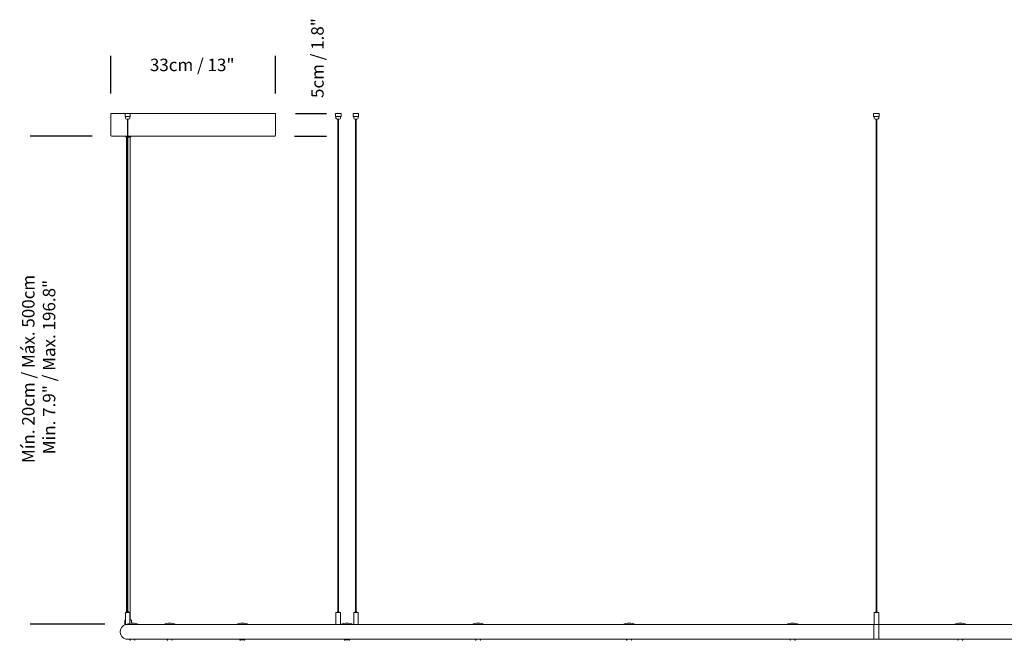
# Model space of a CAD drawing. Units: inches. Extents: x 0.31 to 4.09, y -2.18 to 3.4.
# Drawn here: x 0.31 to 2.29, y 2.15 to 3.4 of the extents above; entities that cross this region are included whole.
import ezdxf

# ---------------------------------------------------------------- set-up
doc = ezdxf.new("R2010")
doc.units = ezdxf.units.IN
doc.header["$MEASUREMENT"] = 0
doc.layers.add('S&C_cotas', color=251, linetype='Continuous')
doc.styles.add('ARIAL', font='ARIAL.TTF')
doc.dimstyles.new('S&C_cotas', dxfattribs={"dimtxt": 0.02, "dimasz": 0.1, "dimexe": 0.018, "dimexo": 0.02, "dimgap": 0, "dimtad": 0, "dimdec": 0, "dimzin": 0, "dimdsep": 46, "dimtxsty": 'ARIAL', "dimblk": 'NONE', "dimcen": 0, "dimsd1": 1, "dimsd2": 1, "dimclrd": 256, "dimclre": 256, "dimclrt": 256, "dimazin": 0, "dimtfac": 1, "dimtdec": 0, "dimtofl": 0, "dimtmove": 0, "dimatfit": 3, "dimldrblk": 'NONE', "dimfxl": 0, "dimtolj": 1, "dimtzin": 0, "dimarcsym": 0})

# ---------------------------------------------------------------- blocks, each defined once
blk = doc.blocks.new('*D25')
at = {"layer": 'DEFPOINTS', "color": 0}
for p in [(0.8266, 3.3051), (0.4966, 3.2075), (0.8266, 3.2075)]:
    blk.add_point(p, dxfattribs=at)
at = {"layer": 'S&C_cotas', "linetype": 'Continuous', "lineweight": -2}
for p, q in [((0.4966, 3.2475), (0.4966, 3.3231)), ((0.8266, 3.2475), (0.8266, 3.3231))]:
    blk.add_line(p, q, dxfattribs=at)
at = {"layer": 'S&C_cotas', "lineweight": 15, "insert": (0.6598, 3.3051), "char_height": 0.025, "attachment_point": 5, "style": 'ARIAL'}
blk.add_mtext('\\A1;33cm / 13"', dxfattribs=at)
blk = doc.blocks.new('_NONE')
blk = doc.blocks.new('*D26')
at = {"layer": 'DEFPOINTS', "color": 0}
for p in [(0.4996, 3.1625), (0.3529, 2.1836), (0.5248, 2.1836)]:
    blk.add_point(p, dxfattribs=at)
at = {"layer": 'S&C_cotas', "linetype": 'Continuous', "lineweight": -2}
for p, q in [((0.4596, 3.1625), (0.3349, 3.1625)), ((0.4848, 2.1836), (0.3349, 2.1836))]:
    blk.add_line(p, q, dxfattribs=at)
at = {"layer": 'S&C_cotas', "lineweight": 15, "insert": (0.3189, 2.6955), "char_height": 0.025, "attachment_point": 2, "rotation": 90, "style": 'ARIAL'}
blk.add_mtext('\\A1;Mín. 20cm / Máx. 500cm\\P Min. 7.9" / Max. 196.8"', dxfattribs=at)
blk = doc.blocks.new('*D27')
at = {"layer": 'DEFPOINTS', "color": 0}
for p in [(0.8266, 3.2075), (0.8246, 3.1625), (0.9107, 3.1625)]:
    blk.add_point(p, dxfattribs=at)
at = {"layer": 'S&C_cotas', "linetype": 'Continuous', "lineweight": -2}
for p, q in [((0.8666, 3.2075), (0.9287, 3.2075)), ((0.8646, 3.1625), (0.9287, 3.1625))]:
    blk.add_line(p, q, dxfattribs=at)
at = {"layer": 'S&C_cotas', "lineweight": 15, "insert": (0.9107, 3.3188), "char_height": 0.025, "attachment_point": 5, "rotation": 90, "style": 'ARIAL'}
blk.add_mtext('\\A1;5cm / 1.8"', dxfattribs=at)

msp = doc.modelspace()

# ---------------------------------------------------------------- linework, layer by layer
at = {"color": 7, "linetype": 'Continuous', "lineweight": 0}
for p, q in [((0.4966, 3.164), (0.4966, 3.2075)), ((0.5356, 3.2075), (0.4966, 3.2075)), ((0.5256, 3.2015), (0.5256, 3.2075)), ((0.5259, 3.2015), (0.5256, 3.2015)), ((0.5259, 3.2015), (0.5304, 3.2015)), ((0.5261, 3.2015), (0.5261, 3.1985)), ((0.5286, 3.196), (0.5326, 3.196)), ((0.5301, 3.196), (0.5301, 2.2095)), ((0.5309, 3.2015), (0.5304, 3.2015)), ((0.5309, 3.2015), (0.5354, 3.2015)), ((0.5311, 2.2095), (0.5311, 3.196)), ((0.5351, 3.1985), (0.5351, 3.2015)), ((0.5356, 3.2015), (0.5354, 3.2015)), ((0.8266, 3.2075), (0.5356, 3.2075)), ((0.5356, 3.2075), (0.5356, 3.2015)), ((0.8266, 3.1645), (0.8266, 3.2075)), ((0.9469, 3.2075), (0.9469, 3.2015)), ((0.9469, 3.2075), (0.947, 3.2075)), ((0.947, 3.2015), (0.9469, 3.2015)), ((0.947, 3.2075), (0.9506, 3.2075)), ((0.947, 3.2015), (0.9506, 3.2015)), ((0.9479, 3.2015), (0.9479, 3.1985)), ((0.9504, 3.196), (0.9544, 3.196)), ((0.9506, 3.2075), (0.9511, 3.2075)), ((0.9511, 3.2015), (0.9506, 3.2015)), ((0.9511, 3.2075), (0.9562, 3.2075)), ((0.9511, 3.2015), (0.9562, 3.2015)), ((0.9519, 3.196), (0.9519, 2.2095)), ((0.9529, 2.2095), (0.9529, 3.196)), ((0.9562, 3.2075), (0.9565, 3.2075)), ((0.9565, 3.2015), (0.9562, 3.2015)), ((0.9565, 3.2075), (0.958, 3.2075)), ((0.9565, 3.2015), (0.958, 3.2015)), ((0.9569, 3.1985), (0.9569, 3.2015)), ((0.958, 3.2015), (0.958, 3.2075)), ((0.958, 3.2015), (0.958, 3.2075)), ((0.958, 3.2075), (0.958, 3.2075)), ((0.958, 3.2015), (0.958, 3.2015)), ((0.9823, 3.2075), (0.9823, 3.2015)), ((0.9823, 3.2075), (0.9823, 3.2015)), ((0.9823, 3.2075), (0.9836, 3.2075)), ((0.9823, 3.2075), (0.9823, 3.2075)), ((0.9823, 3.2015), (0.9836, 3.2015)), ((0.9823, 3.2015), (0.9823, 3.2015)), ((0.9833, 3.2015), (0.9833, 3.1985)), ((0.9836, 3.2075), (0.9839, 3.2075)), ((0.9839, 3.2015), (0.9836, 3.2015)), ((0.9839, 3.2075), (0.9889, 3.2075)), ((0.9839, 3.2015), (0.9889, 3.2015)), ((0.9858, 3.196), (0.9892, 3.196)), ((0.9873, 3.196), (0.9873, 2.2095)), ((0.9883, 2.2095), (0.9883, 3.196)), ((0.9889, 3.2075), (0.9894, 3.2075)), ((0.9894, 3.2015), (0.9889, 3.2015)), ((0.9892, 3.196), (0.9898, 3.196)), ((0.9894, 3.2075), (0.9931, 3.2075)), ((0.9894, 3.2015), (0.9931, 3.2015)), ((0.9923, 3.1985), (0.9923, 3.2015)), ((0.9931, 3.2075), (0.9933, 3.2075)), ((0.9933, 3.2015), (0.9931, 3.2015)), ((0.9933, 3.2015), (0.9933, 3.2075)), ((2.0249, 3.2075), (2.0249, 3.2015)), ((2.0249, 3.2075), (2.025, 3.2075)), ((2.025, 3.2015), (2.0249, 3.2015)), ((2.025, 3.2075), (2.0276, 3.2075)), ((2.025, 3.2015), (2.0276, 3.2015)), ((2.0261, 3.2015), (2.0261, 3.201)), ((2.0261, 3.2), (2.0261, 3.1985)), ((2.0276, 3.2075), (2.028, 3.2075)), ((2.028, 3.2015), (2.0276, 3.2015)), ((2.028, 3.2075), (2.0332, 3.2075)), ((2.028, 3.2015), (2.0332, 3.2015)), ((2.0286, 3.196), (2.0326, 3.196)), ((2.0301, 3.196), (2.0301, 2.2095)), ((2.0311, 2.2095), (2.0311, 3.196)), ((2.0332, 3.2075), (2.0337, 3.2075)), ((2.0337, 3.2015), (2.0332, 3.2015)), ((2.0337, 3.2075), (2.0363, 3.2075)), ((2.0337, 3.2015), (2.0363, 3.2015)), ((2.0351, 3.201), (2.0351, 3.2015)), ((2.0351, 3.1985), (2.0351, 3.2)), ((2.0363, 3.2015), (2.0363, 3.2075)), ((2.0363, 3.2075), (2.0363, 3.2075)), ((2.0363, 3.2015), (2.0363, 3.2015)), ((0.4986, 3.1625), (0.4981, 3.1625)), ((0.5301, 3.1625), (0.4986, 3.1625)), ((0.5266, 3.1625), (0.5266, 3.1615)), ((0.5301, 3.1605), (0.5276, 3.1605)), ((0.5279, 3.1605), (0.5279, 2.2075)), ((0.8251, 3.1625), (0.5311, 3.1625)), ((0.5356, 3.1605), (0.5311, 3.1605)), ((0.5354, 2.1925), (0.5354, 3.1605)), ((0.5366, 3.1615), (0.5366, 3.1625)), ((0.8266, 3.164), (0.8266, 3.1645)), ((0.5291, 2.2094), (0.5291, 2.2076)), ((0.5321, 2.2094), (0.5291, 2.2094)), ((0.5292, 2.2095), (0.532, 2.2095)), ((0.5321, 2.2076), (0.5321, 2.2094)), ((0.9509, 2.2094), (0.9509, 2.2076)), ((0.951, 2.2095), (0.9538, 2.2095)), ((0.9539, 2.2076), (0.9539, 2.2094)), ((0.9863, 2.2094), (0.9863, 2.2076)), ((0.9864, 2.2095), (0.9888, 2.2095)), ((0.9888, 2.2095), (0.9892, 2.2095)), ((0.9893, 2.2076), (0.9893, 2.2094)), ((2.0291, 2.2094), (2.0291, 2.2076)), ((2.0292, 2.2095), (2.032, 2.2095)), ((2.0321, 2.2076), (2.0321, 2.2094)), ((0.5251, 2.1911), (0.5251, 2.1835)), ((0.5261, 2.1925), (0.5254, 2.1918)), ((0.5261, 2.207), (0.5261, 2.1835)), ((0.5351, 2.207), (0.5261, 2.207)), ((0.5266, 2.2075), (0.5346, 2.2075)), ((0.5291, 2.2076), (0.5321, 2.2076)), ((0.5351, 2.1857), (0.5351, 2.207)), ((0.5351, 2.1925), (0.5371, 2.1925)), ((0.5378, 2.1918), (0.5371, 2.1925)), ((0.5381, 2.186), (0.5381, 2.1911)), ((0.9479, 2.207), (0.9479, 2.1836)), ((0.9484, 2.2075), (0.9564, 2.2075)), ((0.9569, 2.1836), (0.9569, 2.207)), ((0.9833, 2.207), (0.9833, 2.1836)), ((0.9838, 2.2075), (0.9906, 2.2075)), ((0.9906, 2.2075), (0.9918, 2.2075)), ((0.9923, 2.1836), (0.9923, 2.207)), ((2.0261, 2.207), (2.0261, 2.1836)), ((2.0266, 2.2075), (2.0346, 2.2075)), ((2.0351, 2.1835), (2.0351, 2.207)), ((0.6023, 2.1835), (0.5251, 2.1835)), ((0.5266, 2.1835), (0.5266, 2.183)), ((0.748, 2.1835), (0.6023, 2.1835)), ((0.748, 2.1835), (0.7672, 2.1835)), ((0.948, 2.1835), (0.7672, 2.1835)), ((0.9493, 2.1835), (0.948, 2.1835)), ((0.9555, 2.1835), (0.9493, 2.1835)), ((0.9575, 2.1835), (0.9555, 2.1835)), ((0.9575, 2.1835), (0.9788, 2.1835)), ((1.2201, 2.1835), (0.9789, 2.1835)), ((1.5227, 2.1835), (1.2201, 2.1835)), ((1.5227, 2.1835), (1.547, 2.1835)), ((1.8502, 2.1835), (1.547, 2.1835)), ((1.8502, 2.1835), (1.8751, 2.1835)), ((2.0356, 2.1835), (1.8751, 2.1835)), ((2.0256, 2.1685), (2.0256, 2.1835)), ((2.0351, 2.1836), (2.0351, 2.186)), ((2.0356, 2.1835), (2.0666, 2.1835)), ((2.0356, 2.1685), (2.0356, 2.1835)), ((2.1861, 2.1835), (2.0666, 2.1835)), ((2.0666, 2.1835), (2.0666, 2.1835)), ((2.1862, 2.1835), (2.2111, 2.1835)), ((2.2081, 2.1835), (2.2081, 2.1835)), ((2.5142, 2.1835), (2.2111, 2.1835)), ((0.5267, 2.154), (0.5267, 2.154)), ((0.5267, 2.154), (0.5267, 2.1535)), ((0.5307, 2.1535), (0.5267, 2.1535)), ((0.5308, 2.1535), (0.5351, 2.1535)), ((0.5351, 2.1535), (0.6098, 2.1535)), ((0.5351, 2.1535), (0.5351, 2.1525)), ((0.5451, 2.1525), (0.5451, 2.1535)), ((0.6098, 2.1535), (0.6098, 2.1525)), ((0.6098, 2.1535), (0.6098, 2.1525)), ((0.6098, 2.1535), (0.6165, 2.1535)), ((0.6098, 2.1525), (0.6098, 2.1525)), ((0.6165, 2.1535), (0.7555, 2.1535)), ((0.6198, 2.1525), (0.6198, 2.1535)), ((0.7555, 2.1535), (0.7555, 2.1525)), ((0.7555, 2.1535), (0.7555, 2.1525)), ((0.7555, 2.1535), (0.7632, 2.1535)), ((0.7555, 2.1525), (0.7632, 2.1525)), ((0.7555, 2.1525), (0.7555, 2.1525)), ((0.7575, 2.1537), (0.7575, 2.1535)), ((0.7632, 2.1535), (0.965, 2.1535)), ((0.7632, 2.1525), (0.7655, 2.1525)), ((0.7655, 2.1525), (0.7655, 2.1535)), ((0.9649, 2.1535), (0.9649, 2.1525)), ((0.9649, 2.1525), (0.965, 2.1525)), ((0.965, 2.1535), (0.965, 2.1525)), ((0.965, 2.1535), (0.9735, 2.1535)), ((0.965, 2.1525), (0.9735, 2.1525)), ((0.967, 2.1536), (0.967, 2.1535)), ((0.9735, 2.1535), (1.2276, 2.1535)), ((0.9735, 2.1525), (0.975, 2.1525)), ((0.975, 2.1525), (0.975, 2.1535)), ((1.2276, 2.1535), (1.2276, 2.1525)), ((1.2276, 2.1535), (1.2368, 2.1535)), ((1.2368, 2.1535), (1.5302, 2.1535)), ((1.2376, 2.1525), (1.2376, 2.1535)), ((1.5302, 2.1535), (1.5302, 2.1525)), ((1.5302, 2.1535), (1.5302, 2.1525)), ((1.5302, 2.1535), (1.5399, 2.1535)), ((1.5302, 2.1525), (1.5302, 2.1525)), ((1.5399, 2.1535), (1.8577, 2.1535)), ((1.5402, 2.1525), (1.5402, 2.1535)), ((1.8577, 2.1535), (1.8577, 2.1525)), ((1.8577, 2.1535), (1.8577, 2.1525)), ((1.8577, 2.1535), (1.8677, 2.1535)), ((1.8577, 2.1525), (1.8577, 2.1525)), ((1.8677, 2.1535), (2.0256, 2.1535)), ((1.8677, 2.1525), (1.8677, 2.1535)), ((1.8677, 2.1525), (1.8677, 2.1525)), ((2.0256, 2.1535), (2.0256, 2.1685)), ((2.0256, 2.1535), (2.1936, 2.1535)), ((2.0356, 2.1535), (2.0356, 2.1685)), ((2.1935, 2.1535), (2.1935, 2.1525)), ((2.1935, 2.1525), (2.1936, 2.1525)), ((2.1936, 2.1535), (2.1936, 2.1525)), ((2.1936, 2.1535), (2.2036, 2.1535)), ((2.2036, 2.1535), (2.5213, 2.1535)), ((2.2036, 2.1525), (2.2036, 2.1535))]:
    msp.add_line(p, q, dxfattribs=at)
for centre, radius, start, end in [((0.5286, 3.1985), 0.0025, 180, 270), ((0.5326, 3.1985), 0.0025, 270, 0), ((0.9504, 3.1985), 0.0025, 180, 270), ((0.9544, 3.1985), 0.0025, 270, 0), ((0.9858, 3.1985), 0.0025, 180, 270), ((0.9898, 3.1985), 0.0025, 270, 0), ((2.0286, 3.1985), 0.0025, 180, 270), ((2.0326, 3.1985), 0.0025, 270, 0), ((2.0396, 3.2005), 0.00452, 173.6476, 186.2731), ((0.4981, 3.164), 0.0015, 180, 270), ((0.5276, 3.1615), 0.001, 180, 270), ((0.5356, 3.1615), 0.001, 270, 0), ((0.8251, 3.164), 0.0015, 270, 0), ((0.5292, 2.2094), 0.0001, 90, 180), ((0.532, 2.2094), 0.0001, 0, 90), ((0.951, 2.2094), 0.0001, 90, 180), ((0.9538, 2.2094), 0.0001, 0, 90), ((0.9864, 2.2094), 0.0001, 90, 180), ((0.9892, 2.2094), 0.0001, 0, 90), ((2.0292, 2.2094), 0.0001, 90, 180), ((2.032, 2.2094), 0.0001, 0, 90), ((0.5261, 2.1911), 0.001, 135, 180), ((0.5266, 2.207), 0.0005, 90, 180), ((0.529, 2.2076), 0.0001, 270, 0), ((0.5322, 2.2076), 0.0001, 180, 270), ((0.5346, 2.207), 0.0005, 0, 90), ((0.5371, 2.1911), 0.001, 0, 45), ((0.9484, 2.207), 0.0005, 90, 180), ((0.9508, 2.2076), 0.0001, 270, 0), ((0.954, 2.2076), 0.0001, 180, 270), ((0.9564, 2.207), 0.0005, 0, 90), ((0.9838, 2.207), 0.0005, 90, 180), ((0.9862, 2.2076), 0.0001, 270, 0), ((0.9894, 2.2076), 0.0001, 180, 270), ((0.9918, 2.207), 0.0005, 0, 90), ((2.0266, 2.207), 0.0005, 90, 180), ((2.029, 2.2076), 0.0001, 270, 0), ((2.0322, 2.2076), 0.0001, 180, 270), ((2.0346, 2.207), 0.0005, 0, 90), ((0.5306, 2.1685), 0.015, 105.4332, 180), ((0.5401, 2.154), 0.032, 67.0066, 112.9934), ((0.6148, 2.154), 0.032, 67.0066, 112.9934), ((0.7605, 2.154), 0.032, 67.0066, 112.9934), ((0.948, 2.1836), 0.0001, 180, 270), ((0.9568, 2.1836), 0.0001, 270, 0), ((0.97, 2.154), 0.032, 67.0066, 112.9934), ((0.9834, 2.1836), 0.0001, 180, 270), ((0.9922, 2.1836), 0.0001, 270, 0), ((1.2326, 2.154), 0.032, 67.0066, 112.9934), ((1.5352, 2.154), 0.032, 67.0066, 112.9934), ((1.8627, 2.154), 0.032, 67.0066, 112.9934), ((2.1986, 2.154), 0.032, 67.0066, 112.9934), ((0.5306, 2.1685), 0.015, 180, 254.968), ((0.5361, 2.1525), 0.001, 180, 270), ((0.5441, 2.1525), 0.001, 270, 0), ((0.6108, 2.1525), 0.001, 180, 270), ((0.6188, 2.1525), 0.001, 270, 0), ((0.7565, 2.1525), 0.001, 180, 270), ((0.7565, 2.1525), 0.001, 180, 270), ((0.7645, 2.1525), 0.001, 270, 0), ((0.9659, 2.1525), 0.001, 180, 270), ((0.966, 2.1525), 0.001, 180, 270), ((0.974, 2.1525), 0.001, 270, 0), ((1.2286, 2.1525), 0.001, 180, 270), ((1.2366, 2.1525), 0.001, 270, 0), ((1.5312, 2.1525), 0.001, 180, 270), ((1.5312, 2.1525), 0.001, 180, 270), ((1.5392, 2.1525), 0.001, 270, 0), ((1.8587, 2.1525), 0.001, 180, 270), ((1.8587, 2.1525), 0.001, 180, 270), ((1.8667, 2.1525), 0.001, 270, 0), ((2.1945, 2.1525), 0.001, 180, 270), ((2.1946, 2.1525), 0.001, 180, 270), ((2.2026, 2.1525), 0.001, 270, 0)]:
    msp.add_arc(centre, radius, start, end, dxfattribs=at)
for points, knots in [([(2.0261, 3.201), (2.0261, 3.201), (2.0261, 3.201), (2.0261, 3.2009), (2.0261, 3.2008), (2.0262, 3.2006), (2.0262, 3.2004), (2.0261, 3.2003), (2.0261, 3.2001), (2.0261, 3.2), (2.0261, 3.2), (2.0261, 3.2), (2.0261, 3.2)], [0, 0, 0, 0, 0.106959, 0.21383, 0.321133, 0.428763, 0.535886, 0.642571, 0.749435, 0.856981, 0.96444, 1, 1, 1, 1]), ([(2.0256, 2.1535), (2.0256, 2.1535), (2.0256, 2.1534), (2.0256, 2.1537), (2.0256, 2.1544), (2.0256, 2.1555), (2.0256, 2.1569), (2.0256, 2.1587), (2.0256, 2.1608), (2.0256, 2.1631), (2.0256, 2.1655), (2.0256, 2.168), (2.0256, 2.1706), (2.0256, 2.1731), (2.0256, 2.1754), (2.0256, 2.1776), (2.0256, 2.1795), (2.0256, 2.181), (2.0256, 2.1823), (2.0256, 2.1831), (2.0256, 2.1835), (2.0256, 2.1835), (2.0256, 2.1834)], [0, 0, 0, 0, 0.009995, 0.064087, 0.116654, 0.170744, 0.223311, 0.277401, 0.329968, 0.384059, 0.436625, 0.490716, 0.543281, 0.597371, 0.649937, 0.704028, 0.756593, 0.810683, 0.863251, 0.917341, 0.969908, 1, 1, 1, 1]), ([(2.0356, 2.1835), (2.0356, 2.1835), (2.0356, 2.1834), (2.0356, 2.1829), (2.0356, 2.182), (2.0356, 2.1806), (2.0356, 2.179), (2.0356, 2.177), (2.0356, 2.1748), (2.0356, 2.1724), (2.0356, 2.1699), (2.0356, 2.1673), (2.0356, 2.1648), (2.0356, 2.1624), (2.0356, 2.16), (2.0356, 2.1586), (2.0356, 2.1578)], [0, 0, 0, 0, 0.058884, 0.128911, 0.200968, 0.270996, 0.343054, 0.413081, 0.485138, 0.555164, 0.627222, 0.697248, 0.769305, 0.839331, 0.911388, 1, 1, 1, 1]), ([(0.7576, 2.1537), (0.7576, 2.1537), (0.7576, 2.1538), (0.758, 2.1538), (0.7586, 2.1538), (0.7595, 2.1537), (0.7605, 2.1536), (0.7615, 2.1535), (0.762, 2.1535), (0.7623, 2.1535)], [0, 0, 0, 0, 0.107785, 0.261713, 0.412917, 0.564148, 0.71805, 0.873173, 1, 1, 1, 1]), ([(0.967, 2.1536), (0.967, 2.1537), (0.967, 2.1537), (0.9674, 2.1538), (0.968, 2.1538), (0.9689, 2.1538), (0.9699, 2.1537), (0.9709, 2.1536), (0.9717, 2.1535), (0.972, 2.1535), (0.9721, 2.1535)], [0, 0, 0, 0, 0.090493, 0.232096, 0.371838, 0.509492, 0.648094, 0.789191, 0.930476, 1, 1, 1, 1])]:
    msp.add_open_spline(points, degree=3, knots=knots, dxfattribs=at)

# ---------------------------------------------------------------- dimensions: what is measured, and where the dimension line sits
at = {"layer": 'S&C_cotas', "linetype": 'Continuous', "lineweight": 15}
for base, p1, p2, text, picture, middle in [((0.9106741, 3.162496), (0.8266312, 3.2074961), (0.8246312, 3.162496), '<>cm / 1.8"', '*D27', (0.9106741, 3.3188482)), ((0.3529, 2.1836), (0.4996, 3.1625), (0.5248, 2.1836), 'Mín. 20cm / Máx. 500cm\\P Min. 7.9" / Max. 196.8"', '*D26', (0.3529, 2.6955))]:
    dim = msp.add_linear_dim(base=base, p1=p1, p2=p2, angle=90, text=text, dimstyle='S&C_cotas', override={"dimtxt": 0.025, "dimasz": 0, "dimexo": 0.04, "dimlfac": 100}, dxfattribs=at)
    dim.commit()
    dim.dimension.update_dxf_attribs({"geometry": picture, "text_midpoint": middle, "dimtype": 160})
dim = msp.add_linear_dim(base=(0.8266, 3.3051), p1=(0.4966, 3.2075), p2=(0.8266, 3.2075), text='<>cm / 13"', dimstyle='S&C_cotas', override={"dimtxt": 0.025, "dimasz": 0, "dimexo": 0.04, "dimlfac": 100}, dxfattribs=at)
dim.commit()
dim.dimension.update_dxf_attribs({"geometry": '*D25', "text_midpoint": (0.6598, 3.3051), "dimtype": 160})

doc.saveas('drawing.dxf')
